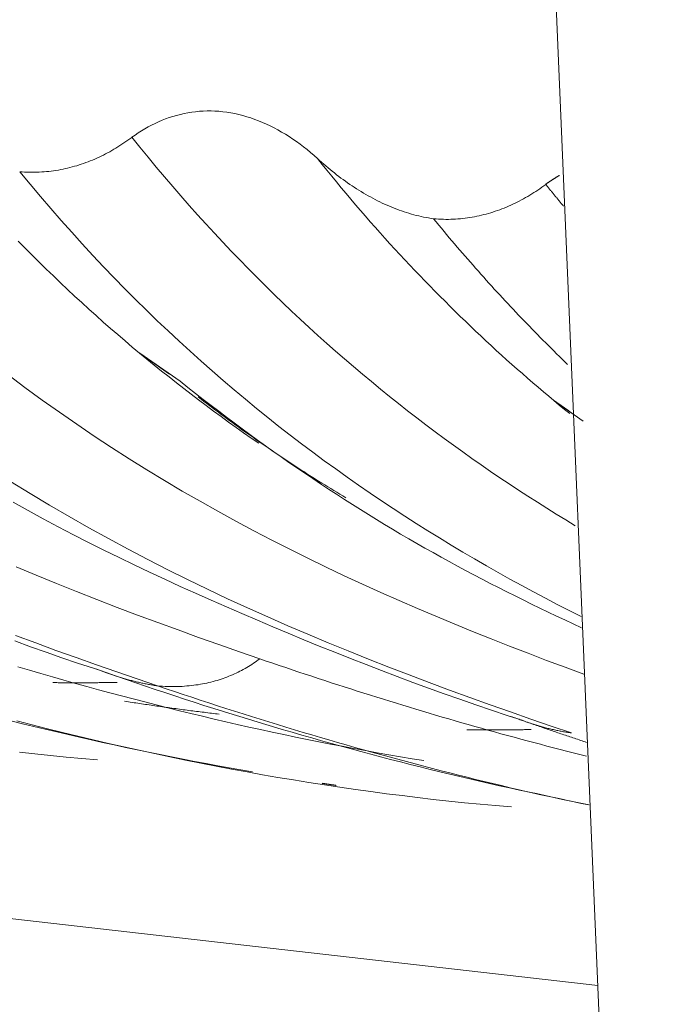
# Model space of a CAD drawing. Units: inches. Extents: x 2729 to 3025, y -7088 to -6875.
# Drawn here: x 2907 to 2908, y -7039 to -7037 of the extents above; entities that cross this region are included whole.
import ezdxf

# ---------------------------------------------------------------- set-up
doc = ezdxf.new("R2010")
doc.units = ezdxf.units.IN
doc.header["$LTSCALE"] = 50
doc.header["$MEASUREMENT"] = 0
doc.layers.add('1', color=7, linetype='CONTINUOUS')

msp = doc.modelspace()

# ---------------------------------------------------------------- linework, layer by layer
at = {"layer": '1', "color": 7, "linetype": 'Continuous', "lineweight": 18}
for p, q in [((2907.3086, -7026.688), (2907.9377, -7041.5622)), ((2902.8889, -7038.1228), (2907.8159, -7038.6836))]:
    msp.add_line(p, q, dxfattribs=at)
for points in [[(2906.8798, -7036.9795), (2906.8862, -7036.9749), (2906.8927, -7036.9705), (2906.8993, -7036.9663), (2906.9059, -7036.9624), (2906.9126, -7036.9586), (2906.9195, -7036.955), (2906.9264, -7036.9516), (2906.9334, -7036.9484), (2906.9405, -7036.9454), (2906.9476, -7036.9426), (2906.9549, -7036.94), (2906.9623, -7036.9376), (2906.9697, -7036.9355), (2906.9773, -7036.9335), (2906.9849, -7036.9318), (2906.9925, -7036.9303), (2907.0002, -7036.9291), (2907.0079, -7036.9281), (2907.0157, -7036.9273), (2907.0234, -7036.9268), (2907.0312, -7036.9266), (2907.0391, -7036.9265), (2907.0469, -7036.9268), (2907.0549, -7036.9273), (2907.0628, -7036.9281), (2907.0708, -7036.9291), (2907.0788, -7036.9304), (2907.0868, -7036.9319), (2907.0949, -7036.9338), (2907.1029, -7036.9358), (2907.1109, -7036.9381), (2907.1188, -7036.9407), (2907.1267, -7036.9434), (2907.1345, -7036.9464), (2907.1423, -7036.9497), (2907.1501, -7036.9531), (2907.1578, -7036.9567), (2907.1655, -7036.9606), (2907.1732, -7036.9647), (2907.1808, -7036.969), (2907.1883, -7036.9735), (2907.1958, -7036.9782), (2907.2033, -7036.9831), (2907.2106, -7036.9881), (2907.2178, -7036.9934), (2907.225, -7036.9988), (2907.2321, -7037.0043), (2907.2391, -7037.0101), (2907.246, -7037.016), (2907.2529, -7037.0221)], [(2906.8799, -7036.9796), (2906.876, -7036.9825), (2906.872, -7036.9853), (2906.868, -7036.9881), (2906.864, -7036.9908), (2906.86, -7036.9934), (2906.856, -7036.9961), (2906.8519, -7036.9986), (2906.8478, -7037.0011), (2906.8436, -7037.0036), (2906.8395, -7037.006), (2906.8353, -7037.0084), (2906.8311, -7037.0107), (2906.8268, -7037.0129), (2906.8226, -7037.0151), (2906.8182, -7037.0172), (2906.8139, -7037.0193), (2906.8095, -7037.0213), (2906.8052, -7037.0232), (2906.8007, -7037.0251), (2906.7963, -7037.0269), (2906.7918, -7037.0287), (2906.7874, -7037.0304), (2906.7829, -7037.032), (2906.7783, -7037.0336), (2906.7738, -7037.0351), (2906.7692, -7037.0365), (2906.7647, -7037.0378), (2906.7601, -7037.0391), (2906.7555, -7037.0403), (2906.7508, -7037.0414), (2906.7462, -7037.0425), (2906.7415, -7037.0435), (2906.7369, -7037.0444), (2906.7322, -7037.0452), (2906.7274, -7037.046), (2906.7227, -7037.0467), (2906.718, -7037.0473), (2906.7132, -7037.0479), (2906.7084, -7037.0484), (2906.7036, -7037.0488), (2906.6987, -7037.0491), (2906.6939, -7037.0493), (2906.689, -7037.0495), (2906.6841, -7037.0496), (2906.6792, -7037.0496), (2906.6743, -7037.0496), (2906.6693, -7037.0495), (2906.6644, -7037.0493), (2906.6594, -7037.049), (2906.6545, -7037.0486)], [(2907.4861, -7037.1433), (2907.4811, -7037.1425), (2907.4761, -7037.1416), (2907.4712, -7037.1407), (2907.4662, -7037.1397), (2907.4612, -7037.1386), (2907.4563, -7037.1375), (2907.4514, -7037.1363), (2907.4464, -7037.135), (2907.4415, -7037.1336), (2907.4366, -7037.1322), (2907.4317, -7037.1307), (2907.4268, -7037.1291), (2907.4219, -7037.1274), (2907.417, -7037.1257), (2907.4121, -7037.1239), (2907.4072, -7037.122), (2907.4023, -7037.1201), (2907.3975, -7037.118), (2907.3926, -7037.1159), (2907.3878, -7037.1138), (2907.383, -7037.1115), (2907.3782, -7037.1093), (2907.3734, -7037.1069), (2907.3686, -7037.1045), (2907.3639, -7037.102), (2907.3592, -7037.0994), (2907.3545, -7037.0968), (2907.3499, -7037.0942), (2907.3452, -7037.0915), (2907.3406, -7037.0887), (2907.336, -7037.0859), (2907.3315, -7037.083), (2907.3269, -7037.08), (2907.3224, -7037.077), (2907.3179, -7037.074), (2907.3134, -7037.0709), (2907.309, -7037.0677), (2907.3045, -7037.0645), (2907.3001, -7037.0613), (2907.2957, -7037.058), (2907.2913, -7037.0546), (2907.287, -7037.0512), (2907.2826, -7037.0477), (2907.2783, -7037.0442), (2907.274, -7037.0407), (2907.2698, -7037.0371), (2907.2655, -7037.0334), (2907.2612, -7037.0297), (2907.257, -7037.026), (2907.2528, -7037.0222)], [(2906.6545, -7037.0486), (2906.6752, -7037.0737), (2906.696, -7037.0984), (2906.7169, -7037.1227), (2906.7379, -7037.1467), (2906.759, -7037.1704), (2906.7802, -7037.1937), (2906.8015, -7037.2167), (2906.8229, -7037.2394), (2906.8443, -7037.2617), (2906.8659, -7037.2837), (2906.8875, -7037.3054), (2906.9092, -7037.3268), (2906.931, -7037.3479), (2906.9528, -7037.3686), (2906.9747, -7037.3891), (2906.9968, -7037.4093), (2907.0189, -7037.4291), (2907.041, -7037.4487), (2907.0633, -7037.468), (2907.0856, -7037.487), (2907.108, -7037.5057), (2907.1304, -7037.5242), (2907.1529, -7037.5423), (2907.1755, -7037.5602), (2907.1982, -7037.5779), (2907.2209, -7037.5952), (2907.2437, -7037.6123), (2907.2665, -7037.6292), (2907.2894, -7037.6458), (2907.3124, -7037.6621), (2907.3354, -7037.6782), (2907.3585, -7037.6941), (2907.3817, -7037.7097), (2907.4049, -7037.7251), (2907.4281, -7037.7403), (2907.4514, -7037.7552), (2907.4748, -7037.7699), (2907.4982, -7037.7844), (2907.5217, -7037.7987), (2907.5452, -7037.8127), (2907.5687, -7037.8266), (2907.5923, -7037.8402), (2907.616, -7037.8536), (2907.6397, -7037.8669), (2907.6634, -7037.8799), (2907.6872, -7037.8928), (2907.711, -7037.9055), (2907.7348, -7037.918), (2907.7587, -7037.9303), (2907.7826, -7037.9424)], [(2907.7114, -7037.0741), (2907.712, -7037.0737), (2907.7125, -7037.0733), (2907.7131, -7037.0729), (2907.7136, -7037.0725), (2907.7142, -7037.0721), (2907.7147, -7037.0717), (2907.7153, -7037.0713), (2907.7158, -7037.0709), (2907.7164, -7037.0706), (2907.7169, -7037.0702), (2907.7175, -7037.0698), (2907.718, -7037.0694), (2907.7186, -7037.069), (2907.7191, -7037.0686), (2907.7197, -7037.0683), (2907.7203, -7037.0679), (2907.7208, -7037.0675), (2907.7214, -7037.0671), (2907.7219, -7037.0667), (2907.7225, -7037.0664), (2907.723, -7037.066), (2907.7236, -7037.0656), (2907.7242, -7037.0653), (2907.7247, -7037.0649), (2907.7253, -7037.0645), (2907.7258, -7037.0642), (2907.7264, -7037.0638), (2907.727, -7037.0634), (2907.7275, -7037.0631), (2907.7281, -7037.0627), (2907.7287, -7037.0624), (2907.7292, -7037.062), (2907.7298, -7037.0617), (2907.7304, -7037.0613), (2907.7309, -7037.061), (2907.7315, -7037.0606), (2907.7321, -7037.0603), (2907.7326, -7037.0599), (2907.7332, -7037.0596), (2907.7338, -7037.0592), (2907.7343, -7037.0589), (2907.7349, -7037.0585), (2907.7355, -7037.0582), (2907.7361, -7037.0579), (2907.7366, -7037.0575), (2907.7372, -7037.0572), (2907.7378, -7037.0569), (2907.7384, -7037.0565), (2907.7389, -7037.0562), (2907.7395, -7037.0559)], [(2907.7115, -7037.0742), (2907.7076, -7037.0771), (2907.7036, -7037.0799), (2907.6997, -7037.0827), (2907.6957, -7037.0854), (2907.6916, -7037.0881), (2907.6876, -7037.0907), (2907.6835, -7037.0933), (2907.6794, -7037.0958), (2907.6753, -7037.0982), (2907.6711, -7037.1006), (2907.6669, -7037.103), (2907.6627, -7037.1053), (2907.6584, -7037.1075), (2907.6542, -7037.1097), (2907.6499, -7037.1119), (2907.6455, -7037.1139), (2907.6412, -7037.1159), (2907.6368, -7037.1179), (2907.6324, -7037.1198), (2907.6279, -7037.1216), (2907.6235, -7037.1233), (2907.619, -7037.125), (2907.6145, -7037.1267), (2907.61, -7037.1282), (2907.6054, -7037.1297), (2907.6009, -7037.1311), (2907.5963, -7037.1325), (2907.5917, -7037.1337), (2907.5871, -7037.1349), (2907.5825, -7037.1361), (2907.5778, -7037.1371), (2907.5732, -7037.1381), (2907.5685, -7037.139), (2907.5638, -7037.1399), (2907.5591, -7037.1406), (2907.5543, -7037.1413), (2907.5496, -7037.142), (2907.5448, -7037.1425), (2907.54, -7037.143), (2907.5352, -7037.1434), (2907.5304, -7037.1437), (2907.5255, -7037.144), (2907.5206, -7037.1442), (2907.5158, -7037.1443), (2907.5108, -7037.1443), (2907.5059, -7037.1442), (2907.501, -7037.1441), (2907.496, -7037.1439), (2907.4911, -7037.1436), (2907.4861, -7037.1433)], [(2907.4861, -7037.1433), (2907.4913, -7037.1496), (2907.4966, -7037.156), (2907.5018, -7037.1623), (2907.5071, -7037.1686), (2907.5124, -7037.1749), (2907.5177, -7037.1812), (2907.5229, -7037.1875), (2907.5282, -7037.1937), (2907.5335, -7037.1999), (2907.5388, -7037.2061), (2907.5441, -7037.2122), (2907.5494, -7037.2183), (2907.5547, -7037.2245), (2907.5601, -7037.2306), (2907.5654, -7037.2366), (2907.5707, -7037.2427), (2907.5761, -7037.2487), (2907.5814, -7037.2547), (2907.5868, -7037.2607), (2907.5921, -7037.2666), (2907.5975, -7037.2726), (2907.6029, -7037.2785), (2907.6082, -7037.2844), (2907.6136, -7037.2903), (2907.619, -7037.2961), (2907.6244, -7037.3019), (2907.6298, -7037.3078), (2907.6352, -7037.3135), (2907.6406, -7037.3193), (2907.646, -7037.3251), (2907.6514, -7037.3308), (2907.6569, -7037.3365), (2907.6623, -7037.3422), (2907.6677, -7037.3478), (2907.6732, -7037.3535), (2907.6786, -7037.3591), (2907.6841, -7037.3647), (2907.6895, -7037.3703), (2907.695, -7037.3758), (2907.7005, -7037.3814), (2907.706, -7037.3869), (2907.7114, -7037.3924), (2907.7169, -7037.3979), (2907.7224, -7037.4033), (2907.7279, -7037.4088), (2907.7334, -7037.4142), (2907.7389, -7037.4196), (2907.7444, -7037.425), (2907.7499, -7037.4303), (2907.7555, -7037.4357)], [(2906.8956, -7037.4132), (2906.977, -7037.4697)], [(2906.9553, -7037.4555), (2906.8963, -7037.4138)], [(2906.977, -7037.4697), (2906.9924, -7037.4819), (2907.0079, -7037.494), (2907.0234, -7037.5061), (2907.0389, -7037.518), (2907.0545, -7037.5299), (2907.0701, -7037.5417), (2907.0857, -7037.5533), (2907.1013, -7037.5649), (2907.1169, -7037.5764), (2907.1326, -7037.5878), (2907.1483, -7037.5991), (2907.1641, -7037.6104), (2907.1798, -7037.6215), (2907.1956, -7037.6325), (2907.2114, -7037.6435), (2907.2273, -7037.6543), (2907.2432, -7037.665), (2907.2591, -7037.6757), (2907.275, -7037.6862), (2907.291, -7037.6967), (2907.307, -7037.707), (2907.323, -7037.7172), (2907.3391, -7037.7274), (2907.3551, -7037.7374), (2907.3713, -7037.7473), (2907.3874, -7037.7572), (2907.4036, -7037.7669), (2907.4198, -7037.7765), (2907.4361, -7037.786), (2907.4523, -7037.7954), (2907.4686, -7037.8047), (2907.485, -7037.8139), (2907.5013, -7037.823), (2907.5177, -7037.832), (2907.5341, -7037.8409), (2907.5506, -7037.8497), (2907.5671, -7037.8584), (2907.5836, -7037.8671), (2907.6001, -7037.8756), (2907.6166, -7037.8841), (2907.6332, -7037.8925), (2907.6498, -7037.9008), (2907.6664, -7037.909), (2907.683, -7037.9172), (2907.6997, -7037.9253), (2907.7164, -7037.9333), (2907.733, -7037.9412), (2907.7498, -7037.9491), (2907.7665, -7037.9569), (2907.7832, -7037.9647)], [(2907.3098, -7037.7036), (2907.3037, -7037.7), (2907.2976, -7037.6963), (2907.2916, -7037.6927), (2907.2855, -7037.689), (2907.2794, -7037.6853), (2907.2734, -7037.6816), (2907.2673, -7037.6778), (2907.2613, -7037.6741), (2907.2552, -7037.6703), (2907.2492, -7037.6665), (2907.2432, -7037.6627), (2907.2371, -7037.6589), (2907.2311, -7037.655), (2907.2251, -7037.6512), (2907.2191, -7037.6473), (2907.2131, -7037.6434), (2907.2071, -7037.6395), (2907.2012, -7037.6355), (2907.1952, -7037.6316), (2907.1892, -7037.6276), (2907.1833, -7037.6236), (2907.1773, -7037.6196), (2907.1714, -7037.6156), (2907.1654, -7037.6116), (2907.1595, -7037.6076), (2907.1535, -7037.6035), (2907.1476, -7037.5994), (2907.1417, -7037.5953), (2907.1358, -7037.5912), (2907.1299, -7037.5871), (2907.124, -7037.5829), (2907.1181, -7037.5788), (2907.1122, -7037.5746), (2907.1063, -7037.5704), (2907.1005, -7037.5662), (2907.0946, -7037.5619), (2907.0887, -7037.5577), (2907.0829, -7037.5534), (2907.077, -7037.5492), (2907.0712, -7037.5449), (2907.0654, -7037.5406), (2907.0595, -7037.5363), (2907.0537, -7037.5319), (2907.0479, -7037.5276), (2907.0421, -7037.5232), (2907.0363, -7037.5188), (2907.0305, -7037.5144), (2907.0247, -7037.51), (2907.0189, -7037.5056), (2907.0131, -7037.5011)], [(2907.7272, -7037.5078), (2907.7576, -7037.529)], [(2907.7869, -7037.5501), (2907.728, -7037.5084)], [(2906.6361, -7037.6708), (2906.6752, -7037.695), (2906.7144, -7037.7186), (2906.7537, -7037.7415), (2906.7931, -7037.7639), (2906.8327, -7037.7858), (2906.8724, -7037.8071), (2906.9122, -7037.8279), (2906.9521, -7037.8483), (2906.992, -7037.8681), (2907.0321, -7037.8875), (2907.0723, -7037.9064), (2907.1125, -7037.9249), (2907.1529, -7037.943), (2907.1933, -7037.9607), (2907.2337, -7037.978), (2907.2742, -7037.9949), (2907.3148, -7038.0115), (2907.3554, -7038.0278), (2907.3961, -7038.0438), (2907.4368, -7038.0594), (2907.4775, -7038.0748), (2907.5183, -7038.0899), (2907.559, -7038.1048), (2907.5998, -7038.1195), (2907.6406, -7038.1339), (2907.6814, -7038.1482), (2907.7222, -7038.1622), (2907.763, -7038.1761)], [(2906.6416, -7037.7126), (2906.6717, -7037.7294), (2906.7019, -7037.7459), (2906.7321, -7037.762), (2906.7625, -7037.7779), (2906.7929, -7037.7935), (2906.8235, -7037.8088), (2906.8541, -7037.8238), (2906.8847, -7037.8386), (2906.9154, -7037.8532), (2906.9462, -7037.8675), (2906.9771, -7037.8817), (2907.008, -7037.8956), (2907.0389, -7037.9094), (2907.0699, -7037.923), (2907.1009, -7037.9364), (2907.132, -7037.9497), (2907.1631, -7037.9629), (2907.1942, -7037.9759), (2907.2253, -7037.9888), (2907.2565, -7038.0015), (2907.2878, -7038.0141), (2907.319, -7038.0265), (2907.3504, -7038.0388), (2907.3817, -7038.0508), (2907.4131, -7038.0628), (2907.4446, -7038.0745), (2907.4761, -7038.086), (2907.5076, -7038.0974), (2907.5392, -7038.1086), (2907.5708, -7038.1196), (2907.6025, -7038.1303), (2907.6343, -7038.1409), (2907.6661, -7038.1513)], [(2906.6459, -7037.9802), (2906.6866, -7037.9953), (2906.7274, -7038.0102), (2906.7682, -7038.0248), (2906.809, -7038.0393), (2906.8498, -7038.0535), (2906.8906, -7038.0676), (2906.9314, -7038.0815)], [(2906.6444, -7037.9914), (2906.676, -7038.0028), (2906.7076, -7038.0139), (2906.7392, -7038.0249), (2906.7709, -7038.0357), (2906.8027, -7038.0463), (2906.8345, -7038.0567)], [(2907.137, -7038.0271), (2907.1338, -7038.0294), (2907.1306, -7038.0317), (2907.1274, -7038.034), (2907.1241, -7038.0362), (2907.1208, -7038.0383), (2907.1175, -7038.0404), (2907.1141, -7038.0425), (2907.1107, -7038.0445), (2907.1073, -7038.0465), (2907.1038, -7038.0485), (2907.1003, -7038.0504), (2907.0968, -7038.0522), (2907.0932, -7038.054), (2907.0896, -7038.0558), (2907.0859, -7038.0575), (2907.0822, -7038.0591), (2907.0784, -7038.0607), (2907.0747, -7038.0623), (2907.0708, -7038.0638), (2907.067, -7038.0653), (2907.0631, -7038.0667), (2907.0591, -7038.068), (2907.0552, -7038.0693), (2907.0511, -7038.0705), (2907.0471, -7038.0717), (2907.043, -7038.0729), (2907.0388, -7038.0739), (2907.0347, -7038.075), (2907.0304, -7038.0759), (2907.0262, -7038.0768), (2907.0218, -7038.0777), (2907.0175, -7038.0784), (2907.0131, -7038.0792), (2907.0086, -7038.0798), (2907.0042, -7038.0804), (2906.9996, -7038.081), (2906.995, -7038.0814), (2906.9904, -7038.0818), (2906.9858, -7038.0822), (2906.981, -7038.0825), (2906.9763, -7038.0827), (2906.9715, -7038.0828), (2906.9666, -7038.0829), (2906.9617, -7038.0829), (2906.9568, -7038.0828), (2906.9518, -7038.0827), (2906.9468, -7038.0825), (2906.9417, -7038.0823), (2906.9366, -7038.0819), (2906.9314, -7038.0815)], [(2906.8097, -7038.0482), (2906.8292, -7038.0551), (2906.8487, -7038.0619), (2906.8682, -7038.0687), (2906.8877, -7038.0754), (2906.9072, -7038.082), (2906.9268, -7038.0886), (2906.9464, -7038.0952), (2906.9659, -7038.1016), (2906.9855, -7038.1081), (2907.0051, -7038.1144), (2907.0247, -7038.1207), (2907.0444, -7038.127), (2907.064, -7038.1331), (2907.0836, -7038.1393), (2907.1033, -7038.1453), (2907.123, -7038.1513), (2907.1427, -7038.1573), (2907.1624, -7038.1632), (2907.1821, -7038.169), (2907.2018, -7038.1747), (2907.2215, -7038.1805), (2907.2413, -7038.1861), (2907.261, -7038.1917), (2907.2808, -7038.1972), (2907.3006, -7038.2027), (2907.3203, -7038.2081), (2907.3401, -7038.2135), (2907.36, -7038.2187), (2907.3798, -7038.224), (2907.3996, -7038.2292), (2907.4195, -7038.2343), (2907.4393, -7038.2393), (2907.4592, -7038.2443), (2907.4791, -7038.2493), (2907.499, -7038.2542), (2907.5189, -7038.259), (2907.5388, -7038.2637), (2907.5588, -7038.2684), (2907.5787, -7038.2731), (2907.5987, -7038.2777), (2907.6186, -7038.2822), (2907.6386, -7038.2867), (2907.6586, -7038.2911), (2907.6786, -7038.2954), (2907.6986, -7038.2997), (2907.7187, -7038.3039), (2907.7387, -7038.3081), (2907.7588, -7038.3122), (2907.7788, -7038.3163), (2907.7989, -7038.3203)], [(2906.9314, -7038.0815), (2906.9291, -7038.0812), (2906.9269, -7038.0808), (2906.9246, -7038.0805), (2906.9223, -7038.0801), (2906.9201, -7038.0798), (2906.9178, -7038.0794), (2906.9156, -7038.079), (2906.9133, -7038.0786), (2906.9111, -7038.0781), (2906.9088, -7038.0777), (2906.9066, -7038.0773), (2906.9043, -7038.0768), (2906.9021, -7038.0764), (2906.8999, -7038.0759), (2906.8976, -7038.0754), (2906.8954, -7038.0749), (2906.8931, -7038.0744), (2906.8909, -7038.0739), (2906.8886, -7038.0733), (2906.8864, -7038.0728), (2906.8842, -7038.0722), (2906.8819, -7038.0717), (2906.8797, -7038.0711), (2906.8774, -7038.0705), (2906.8752, -7038.0699), (2906.873, -7038.0693), (2906.8707, -7038.0687), (2906.8685, -7038.068), (2906.8663, -7038.0674), (2906.864, -7038.0667), (2906.8618, -7038.0661), (2906.8596, -7038.0654), (2906.8574, -7038.0647), (2906.8551, -7038.064), (2906.8529, -7038.0633), (2906.8507, -7038.0626), (2906.8485, -7038.0619), (2906.8462, -7038.0611), (2906.844, -7038.0604), (2906.8418, -7038.0596), (2906.8396, -7038.0589), (2906.8374, -7038.0581), (2906.8352, -7038.0573), (2906.8329, -7038.0565), (2906.8307, -7038.0557), (2906.8285, -7038.0549), (2906.8263, -7038.054), (2906.8241, -7038.0532), (2906.8219, -7038.0524), (2906.8197, -7038.0515)], [(2906.8503, -7038.0747), (2906.8477, -7038.0747), (2906.8451, -7038.0748), (2906.8425, -7038.0748), (2906.84, -7038.0749), (2906.8374, -7038.0749), (2906.8348, -7038.0749), (2906.8322, -7038.075), (2906.8296, -7038.075), (2906.8271, -7038.075), (2906.8245, -7038.075), (2906.8219, -7038.0751), (2906.8193, -7038.0751), (2906.8167, -7038.0751), (2906.8142, -7038.0751), (2906.8116, -7038.0752), (2906.809, -7038.0752), (2906.8064, -7038.0752), (2906.8038, -7038.0752), (2906.8013, -7038.0752), (2906.7987, -7038.0753), (2906.7961, -7038.0753), (2906.7935, -7038.0753), (2906.7909, -7038.0753), (2906.7884, -7038.0753), (2906.7858, -7038.0753), (2906.7832, -7038.0753), (2906.7806, -7038.0753), (2906.7781, -7038.0753), (2906.7755, -7038.0753), (2906.7729, -7038.0753), (2906.7703, -7038.0753), (2906.7678, -7038.0753), (2906.7652, -7038.0753), (2906.7626, -7038.0753), (2906.76, -7038.0753), (2906.7574, -7038.0753), (2906.7549, -7038.0753), (2906.7523, -7038.0753), (2906.7497, -7038.0753), (2906.7471, -7038.0753), (2906.7446, -7038.0753), (2906.742, -7038.0752), (2906.7394, -7038.0752), (2906.7368, -7038.0752), (2906.7343, -7038.0752), (2906.7317, -7038.0752), (2906.7291, -7038.0751), (2906.7265, -7038.0751), (2906.724, -7038.0751), (2906.7214, -7038.0751)], [(2906.9314, -7038.0815), (2906.9485, -7038.0873), (2906.9657, -7038.0931), (2906.9829, -7038.0988), (2907.0001, -7038.1045), (2907.0173, -7038.1102), (2907.0345, -7038.1158), (2907.0517, -7038.1214), (2907.0689, -7038.1269), (2907.0861, -7038.1324), (2907.1033, -7038.1379), (2907.1205, -7038.1433), (2907.1378, -7038.1487), (2907.155, -7038.154), (2907.1723, -7038.1593), (2907.1895, -7038.1646), (2907.2068, -7038.1698), (2907.224, -7038.175), (2907.2413, -7038.1801), (2907.2586, -7038.1852), (2907.2759, -7038.1903), (2907.2931, -7038.1953), (2907.3104, -7038.2002), (2907.3277, -7038.2052), (2907.345, -7038.21), (2907.3624, -7038.2149), (2907.3797, -7038.2197), (2907.397, -7038.2244), (2907.4144, -7038.2291), (2907.4317, -7038.2338), (2907.449, -7038.2384), (2907.4664, -7038.243), (2907.4838, -7038.2475), (2907.5011, -7038.252), (2907.5185, -7038.2564), (2907.5359, -7038.2608), (2907.5533, -7038.2651), (2907.5707, -7038.2694), (2907.5881, -7038.2737), (2907.6055, -7038.2779), (2907.6229, -7038.282), (2907.6403, -7038.2861), (2907.6578, -7038.2902), (2907.6752, -7038.2942), (2907.6927, -7038.2981), (2907.7101, -7038.302), (2907.7276, -7038.3059), (2907.745, -7038.3097), (2907.7625, -7038.3134), (2907.78, -7038.3171), (2907.7975, -7038.3208)], [(2907.0554, -7038.1384), (2907.0516, -7038.1379), (2907.0478, -7038.1375), (2907.044, -7038.137), (2907.0402, -7038.1366), (2907.0364, -7038.1361), (2907.0326, -7038.1356), (2907.0288, -7038.1352), (2907.025, -7038.1347), (2907.0212, -7038.1342), (2907.0173, -7038.1338), (2907.0135, -7038.1333), (2907.0097, -7038.1328), (2907.0059, -7038.1323), (2907.0021, -7038.1318), (2906.9983, -7038.1314), (2906.9945, -7038.1309), (2906.9907, -7038.1304), (2906.9869, -7038.1299), (2906.9831, -7038.1294), (2906.9793, -7038.1289), (2906.9755, -7038.1284), (2906.9717, -7038.1278), (2906.9679, -7038.1273), (2906.9641, -7038.1268), (2906.9603, -7038.1263), (2906.9565, -7038.1258), (2906.9527, -7038.1252), (2906.9489, -7038.1247), (2906.9451, -7038.1242), (2906.9413, -7038.1237), (2906.9375, -7038.1231), (2906.9337, -7038.1226), (2906.9299, -7038.122), (2906.9261, -7038.1215), (2906.9223, -7038.1209), (2906.9185, -7038.1204), (2906.9147, -7038.1198), (2906.9109, -7038.1193), (2906.9071, -7038.1187), (2906.9033, -7038.1182), (2906.8995, -7038.1176), (2906.8957, -7038.117), (2906.8919, -7038.1165), (2906.8881, -7038.1159), (2906.8843, -7038.1153), (2906.8805, -7038.1147), (2906.8767, -7038.1141), (2906.8729, -7038.1136), (2906.8691, -7038.113), (2906.8653, -7038.1124)], [(2907.6413, -7038.1428), (2907.6443, -7038.1439), (2907.6474, -7038.145), (2907.6504, -7038.1461), (2907.6535, -7038.1471), (2907.6565, -7038.1482), (2907.6595, -7038.1493), (2907.6626, -7038.1504), (2907.6656, -7038.1514), (2907.6687, -7038.1525), (2907.6717, -7038.1536), (2907.6747, -7038.1546), (2907.6778, -7038.1557), (2907.6808, -7038.1567), (2907.6839, -7038.1578), (2907.6869, -7038.1589), (2907.69, -7038.1599), (2907.693, -7038.161), (2907.6961, -7038.162), (2907.6991, -7038.1631), (2907.7022, -7038.1641), (2907.7052, -7038.1652), (2907.7082, -7038.1662), (2907.7113, -7038.1673), (2907.7143, -7038.1683), (2907.7174, -7038.1694), (2907.7204, -7038.1704), (2907.7235, -7038.1715), (2907.7265, -7038.1725), (2907.7296, -7038.1735), (2907.7326, -7038.1746), (2907.7357, -7038.1756), (2907.7387, -7038.1766), (2907.7418, -7038.1777), (2907.7448, -7038.1787), (2907.7479, -7038.1797), (2907.7509, -7038.1808), (2907.754, -7038.1818), (2907.757, -7038.1828), (2907.7601, -7038.1838), (2907.7631, -7038.1849), (2907.7662, -7038.1859), (2907.7692, -7038.1869), (2907.7723, -7038.1879), (2907.7753, -7038.1889), (2907.7784, -7038.19), (2907.7814, -7038.191), (2907.7845, -7038.192), (2907.7876, -7038.193), (2907.7906, -7038.194), (2907.7937, -7038.195)], [(2906.6368, -7038.152), (2906.6598, -7038.1577), (2906.6828, -7038.1632), (2906.7058, -7038.1687), (2906.7288, -7038.1742), (2906.7518, -7038.1795), (2906.7748, -7038.1848), (2906.7979, -7038.19), (2906.8209, -7038.1951), (2906.844, -7038.2001), (2906.8671, -7038.2051), (2906.8902, -7038.21), (2906.9134, -7038.2148), (2906.9365, -7038.2195), (2906.9597, -7038.2241), (2906.9828, -7038.2287), (2907.006, -7038.2332), (2907.0292, -7038.2376), (2907.0525, -7038.2419), (2907.0757, -7038.2461), (2907.099, -7038.2503), (2907.1222, -7038.2544)], [(2906.6487, -7038.152), (2906.6793, -7038.1598), (2906.7101, -7038.1676), (2906.7408, -7038.1752), (2906.7715, -7038.1827), (2906.8023, -7038.19), (2906.8331, -7038.1971), (2906.8639, -7038.2041), (2906.8948, -7038.211), (2906.9256, -7038.2177), (2906.9565, -7038.2242), (2906.9874, -7038.2306), (2907.0184, -7038.2368), (2907.0493, -7038.2428), (2907.0803, -7038.2487), (2907.1113, -7038.2544), (2907.1424, -7038.26), (2907.1734, -7038.2654), (2907.2045, -7038.2706), (2907.2356, -7038.2756), (2907.2667, -7038.2805), (2907.2979, -7038.2852), (2907.3291, -7038.2897), (2907.3603, -7038.294), (2907.3915, -7038.2982), (2907.4228, -7038.3021), (2907.4541, -7038.3059), (2907.4854, -7038.3095), (2907.5167, -7038.3129), (2907.5481, -7038.3162), (2907.5795, -7038.3192), (2907.6109, -7038.322), (2907.6424, -7038.3247)], [(2907.763, -7038.1761), (2907.7607, -7038.1758), (2907.7585, -7038.1755), (2907.7562, -7038.1751), (2907.754, -7038.1748), (2907.7517, -7038.1744), (2907.7495, -7038.174), (2907.7472, -7038.1736), (2907.745, -7038.1732), (2907.7427, -7038.1728), (2907.7405, -7038.1724), (2907.7382, -7038.1719), (2907.736, -7038.1715), (2907.7337, -7038.171), (2907.7315, -7038.1705), (2907.7292, -7038.17), (2907.727, -7038.1695), (2907.7247, -7038.169), (2907.7225, -7038.1685), (2907.7203, -7038.168), (2907.718, -7038.1674), (2907.7158, -7038.1669), (2907.7135, -7038.1663), (2907.7113, -7038.1657), (2907.7091, -7038.1651), (2907.7068, -7038.1645), (2907.7046, -7038.1639), (2907.7024, -7038.1633), (2907.7001, -7038.1627), (2907.6979, -7038.162), (2907.6957, -7038.1614), (2907.6934, -7038.1607), (2907.6912, -7038.16), (2907.689, -7038.1593), (2907.6868, -7038.1587), (2907.6845, -7038.1579), (2907.6823, -7038.1572), (2907.6801, -7038.1565), (2907.6779, -7038.1558), (2907.6757, -7038.155), (2907.6734, -7038.1543), (2907.6712, -7038.1535), (2907.669, -7038.1527), (2907.6668, -7038.1519), (2907.6646, -7038.1511), (2907.6624, -7038.1503), (2907.6601, -7038.1495), (2907.6579, -7038.1487), (2907.6557, -7038.1479), (2907.6535, -7038.147), (2907.6513, -7038.1462)], [(2907.6819, -7038.1693), (2907.6793, -7038.1694), (2907.6767, -7038.1694), (2907.6742, -7038.1695), (2907.6716, -7038.1695), (2907.669, -7038.1695), (2907.6664, -7038.1696), (2907.6638, -7038.1696), (2907.6613, -7038.1696), (2907.6587, -7038.1697), (2907.6561, -7038.1697), (2907.6535, -7038.1697), (2907.6509, -7038.1697), (2907.6484, -7038.1698), (2907.6458, -7038.1698), (2907.6432, -7038.1698), (2907.6406, -7038.1698), (2907.638, -7038.1698), (2907.6355, -7038.1699), (2907.6329, -7038.1699), (2907.6303, -7038.1699), (2907.6277, -7038.1699), (2907.6252, -7038.1699), (2907.6226, -7038.1699), (2907.62, -7038.1699), (2907.6174, -7038.17), (2907.6148, -7038.17), (2907.6123, -7038.17), (2907.6097, -7038.17), (2907.6071, -7038.17), (2907.6045, -7038.17), (2907.602, -7038.17), (2907.5994, -7038.17), (2907.5968, -7038.17), (2907.5942, -7038.17), (2907.5917, -7038.17), (2907.5891, -7038.17), (2907.5865, -7038.1699), (2907.5839, -7038.1699), (2907.5814, -7038.1699), (2907.5788, -7038.1699), (2907.5762, -7038.1699), (2907.5736, -7038.1699), (2907.571, -7038.1699), (2907.5685, -7038.1699), (2907.5659, -7038.1698), (2907.5633, -7038.1698), (2907.5608, -7038.1698), (2907.5582, -7038.1698), (2907.5556, -7038.1697), (2907.553, -7038.1697)], [(2906.6538, -7038.2149), (2906.6851, -7038.2183), (2906.7165, -7038.2215), (2906.7479, -7038.2246), (2906.7793, -7038.2274), (2906.8107, -7038.2301)], [(2907.2625, -7038.2773), (2907.2631, -7038.2774), (2907.2636, -7038.2775), (2907.2642, -7038.2776), (2907.2648, -7038.2777), (2907.2653, -7038.2778), (2907.2659, -7038.2778), (2907.2665, -7038.2779), (2907.267, -7038.278), (2907.2676, -7038.2781), (2907.2682, -7038.2782), (2907.2687, -7038.2783), (2907.2693, -7038.2784), (2907.2698, -7038.2784), (2907.2704, -7038.2785), (2907.271, -7038.2786), (2907.2715, -7038.2787), (2907.2721, -7038.2788), (2907.2727, -7038.2789), (2907.2732, -7038.279), (2907.2738, -7038.279), (2907.2744, -7038.2791), (2907.2749, -7038.2792), (2907.2755, -7038.2793), (2907.2761, -7038.2794), (2907.2766, -7038.2795), (2907.2772, -7038.2796), (2907.2778, -7038.2796), (2907.2783, -7038.2797), (2907.2789, -7038.2798), (2907.2794, -7038.2799), (2907.28, -7038.28), (2907.2806, -7038.2801), (2907.2811, -7038.2802), (2907.2817, -7038.2802), (2907.2823, -7038.2803), (2907.2828, -7038.2804), (2907.2834, -7038.2805), (2907.284, -7038.2806), (2907.2845, -7038.2807), (2907.2851, -7038.2807), (2907.2857, -7038.2808), (2907.2862, -7038.2809), (2907.2868, -7038.281), (2907.2874, -7038.2811), (2907.2879, -7038.2812), (2907.2885, -7038.2813), (2907.289, -7038.2813), (2907.2896, -7038.2814), (2907.2902, -7038.2815), (2907.2907, -7038.2816)]]:
    msp.add_lwpolyline(points, dxfattribs=at)
at = {"layer": '1', "color": 7, "linetype": 'Continuous', "lineweight": 13}
for points in [[(2906.8798, -7036.9795), (2906.8962, -7036.9995), (2906.9125, -7037.0195), (2906.9289, -7037.0393), (2906.9454, -7037.0588), (2906.9619, -7037.0782), (2906.9785, -7037.0973), (2906.9951, -7037.1162), (2907.0119, -7037.135), (2907.0287, -7037.1535), (2907.0456, -7037.1719), (2907.0625, -7037.1901), (2907.0796, -7037.208), (2907.0967, -7037.2258), (2907.1138, -7037.2434), (2907.1311, -7037.2608), (2907.1484, -7037.2781), (2907.1658, -7037.2951), (2907.1832, -7037.3119), (2907.2007, -7037.3286), (2907.2183, -7037.3451), (2907.236, -7037.3614), (2907.2537, -7037.3775), (2907.2714, -7037.3935), (2907.2893, -7037.4092), (2907.3071, -7037.4248), (2907.3251, -7037.4402), (2907.3431, -7037.4554), (2907.3611, -7037.4704), (2907.3792, -7037.4853), (2907.3974, -7037.5), (2907.4156, -7037.5145), (2907.4339, -7037.5289), (2907.4522, -7037.5431), (2907.4706, -7037.5571), (2907.489, -7037.5709), (2907.5075, -7037.5846), (2907.526, -7037.5981), (2907.5446, -7037.6115), (2907.5632, -7037.6247), (2907.5818, -7037.6377), (2907.6005, -7037.6506), (2907.6193, -7037.6633), (2907.6381, -7037.6759), (2907.6569, -7037.6884), (2907.6758, -7037.7006), (2907.6947, -7037.7128), (2907.7136, -7037.7247), (2907.7326, -7037.7366), (2907.7516, -7037.7483), (2907.7707, -7037.7598)], [(2907.76, -7037.5347), (2907.7493, -7037.526), (2907.7387, -7037.5173), (2907.728, -7037.5085), (2907.7174, -7037.4996), (2907.7068, -7037.4907), (2907.6962, -7037.4817), (2907.6856, -7037.4726), (2907.675, -7037.4635), (2907.6645, -7037.4543), (2907.654, -7037.4451), (2907.6435, -7037.4358), (2907.633, -7037.4264), (2907.6226, -7037.417), (2907.6121, -7037.4075), (2907.6017, -7037.3979), (2907.5914, -7037.3883), (2907.581, -7037.3786), (2907.5707, -7037.3689), (2907.5603, -7037.359), (2907.55, -7037.3492), (2907.5398, -7037.3392), (2907.5295, -7037.3292), (2907.5193, -7037.3191), (2907.5091, -7037.309), (2907.4989, -7037.2988), (2907.4887, -7037.2885), (2907.4786, -7037.2782), (2907.4685, -7037.2678), (2907.4584, -7037.2573), (2907.4483, -7037.2468), (2907.4383, -7037.2362), (2907.4283, -7037.2255), (2907.4183, -7037.2148), (2907.4083, -7037.204), (2907.3984, -7037.1932), (2907.3885, -7037.1822), (2907.3786, -7037.1712), (2907.3687, -7037.1602), (2907.3589, -7037.1491), (2907.3491, -7037.1379), (2907.3393, -7037.1266), (2907.3295, -7037.1153), (2907.3198, -7037.1038), (2907.3102, -7037.0924), (2907.3005, -7037.0808), (2907.2909, -7037.0692), (2907.2814, -7037.0575), (2907.2719, -7037.0457), (2907.2624, -7037.0339), (2907.2529, -7037.0221)], [(2907.7114, -7037.0741), (2907.7122, -7037.075), (2907.7129, -7037.0759), (2907.7136, -7037.0767), (2907.7143, -7037.0776), (2907.715, -7037.0785), (2907.7157, -7037.0793), (2907.7164, -7037.0802), (2907.7171, -7037.0811), (2907.7178, -7037.082), (2907.7186, -7037.0828), (2907.7193, -7037.0837), (2907.72, -7037.0846), (2907.7207, -7037.0855), (2907.7214, -7037.0863), (2907.7221, -7037.0872), (2907.7228, -7037.0881), (2907.7235, -7037.089), (2907.7243, -7037.0898), (2907.725, -7037.0907), (2907.7257, -7037.0916), (2907.7264, -7037.0924), (2907.7271, -7037.0933), (2907.7278, -7037.0942), (2907.7285, -7037.0951), (2907.7292, -7037.0959), (2907.7299, -7037.0968), (2907.7307, -7037.0977), (2907.7314, -7037.0985), (2907.7321, -7037.0994), (2907.7328, -7037.1003), (2907.7335, -7037.1012), (2907.7342, -7037.102), (2907.7349, -7037.1029), (2907.7356, -7037.1038), (2907.7364, -7037.1046), (2907.7371, -7037.1055), (2907.7378, -7037.1064), (2907.7385, -7037.1072), (2907.7392, -7037.1081), (2907.7399, -7037.109), (2907.7406, -7037.1098), (2907.7413, -7037.1107), (2907.742, -7037.1116), (2907.7428, -7037.1124), (2907.7435, -7037.1133), (2907.7442, -7037.1142), (2907.7449, -7037.115), (2907.7456, -7037.1159), (2907.7463, -7037.1167), (2907.747, -7037.1176)], [(2907.1348, -7037.5941), (2907.1196, -7037.5836), (2907.1044, -7037.573), (2907.0893, -7037.5623), (2907.0742, -7037.5515), (2907.0591, -7037.5405), (2907.0441, -7037.5295), (2907.0291, -7037.5184), (2907.0141, -7037.5071), (2906.9991, -7037.4957), (2906.9842, -7037.4843), (2906.9694, -7037.4727), (2906.9545, -7037.461), (2906.9397, -7037.4492), (2906.9249, -7037.4373), (2906.9102, -7037.4252), (2906.8955, -7037.4131), (2906.8808, -7037.4008), (2906.8662, -7037.3884), (2906.8516, -7037.3759), (2906.8371, -7037.3633), (2906.8225, -7037.3506), (2906.8081, -7037.3377), (2906.7936, -7037.3248), (2906.7792, -7037.3117), (2906.7649, -7037.2984), (2906.7506, -7037.2851), (2906.7363, -7037.2716), (2906.7221, -7037.2581), (2906.7079, -7037.2443), (2906.6938, -7037.2305), (2906.6797, -7037.2166), (2906.6656, -7037.2025), (2906.6516, -7037.1883)], [(2906.6307, -7037.4562), (2906.6651, -7037.482), (2906.6996, -7037.5073), (2906.7343, -7037.532), (2906.7691, -7037.5561), (2906.8041, -7037.5797), (2906.8392, -7037.6028), (2906.8744, -7037.6254), (2906.9098, -7037.6474), (2906.9454, -7037.669), (2906.981, -7037.6901), (2907.0168, -7037.7107), (2907.0527, -7037.7308), (2907.0887, -7037.7506), (2907.1248, -7037.7698), (2907.161, -7037.7887), (2907.1973, -7037.8072), (2907.2337, -7037.8252), (2907.2702, -7037.8429), (2907.3068, -7037.8603), (2907.3434, -7037.8772), (2907.3801, -7037.8939), (2907.4169, -7037.9102), (2907.4537, -7037.9261), (2907.4906, -7037.9418), (2907.5276, -7037.9572), (2907.5646, -7037.9723), (2907.6017, -7037.9872), (2907.6388, -7038.0018), (2907.676, -7038.0161), (2907.7132, -7038.0303), (2907.7505, -7038.0442), (2907.7878, -7038.0579)], [(2906.6471, -7037.8421), (2906.6876, -7037.8591), (2906.7282, -7037.8757), (2906.7688, -7037.892), (2906.8096, -7037.908), (2906.8503, -7037.9238), (2906.8912, -7037.9392), (2906.932, -7037.9544), (2906.973, -7037.9693), (2907.0139, -7037.9841), (2907.0549, -7037.9986), (2907.0959, -7038.0129), (2907.137, -7038.0271)], [(2907.4667, -7038.2318), (2907.4432, -7038.2279), (2907.4197, -7038.224), (2907.3962, -7038.22), (2907.3727, -7038.2158), (2907.3492, -7038.2116), (2907.3257, -7038.2073), (2907.3023, -7038.2029), (2907.2788, -7038.1984), (2907.2554, -7038.1938), (2907.232, -7038.1891), (2907.2086, -7038.1843), (2907.1852, -7038.1794), (2907.1618, -7038.1744), (2907.1385, -7038.1694), (2907.1151, -7038.1642), (2907.0918, -7038.159), (2907.0685, -7038.1536), (2907.0452, -7038.1482), (2907.0219, -7038.1427), (2906.9986, -7038.1371), (2906.9753, -7038.1314), (2906.9521, -7038.1257), (2906.9288, -7038.1198), (2906.9056, -7038.1139), (2906.8823, -7038.1078), (2906.8591, -7038.1017), (2906.8359, -7038.0956), (2906.8127, -7038.0893), (2906.7896, -7038.083), (2906.7664, -7038.0765), (2906.7432, -7038.07), (2906.7201, -7038.0635), (2906.697, -7038.0568), (2906.6739, -7038.0501), (2906.6507, -7038.0433)], [(2907.7931, -7038.2226), (2907.7799, -7038.2193), (2907.7667, -7038.216), (2907.7535, -7038.2127), (2907.7403, -7038.2093), (2907.7271, -7038.2059), (2907.7139, -7038.2025), (2907.7007, -7038.199), (2907.6875, -7038.1955), (2907.6743, -7038.192), (2907.6612, -7038.1885), (2907.648, -7038.1849), (2907.6348, -7038.1813), (2907.6216, -7038.1777), (2907.6085, -7038.1741), (2907.5953, -7038.1704), (2907.5822, -7038.1667), (2907.569, -7038.163), (2907.5559, -7038.1593), (2907.5427, -7038.1555), (2907.5296, -7038.1517), (2907.5165, -7038.1479), (2907.5033, -7038.1441), (2907.4902, -7038.1402), (2907.4771, -7038.1363), (2907.4639, -7038.1324), (2907.4508, -7038.1285), (2907.4377, -7038.1245), (2907.4246, -7038.1205), (2907.4115, -7038.1165), (2907.3984, -7038.1125), (2907.3853, -7038.1085), (2907.3722, -7038.1044), (2907.3591, -7038.1003), (2907.346, -7038.0961), (2907.3329, -7038.092), (2907.3198, -7038.0878), (2907.3067, -7038.0836), (2907.2937, -7038.0794), (2907.2806, -7038.0752), (2907.2675, -7038.0709), (2907.2544, -7038.0666), (2907.2414, -7038.0623), (2907.2283, -7038.058), (2907.2152, -7038.0537), (2907.2022, -7038.0493), (2907.1891, -7038.0449), (2907.1761, -7038.0405), (2907.163, -7038.0361), (2907.15, -7038.0316), (2907.137, -7038.0271)]]:
    msp.add_lwpolyline(points, dxfattribs=at)

doc.saveas('drawing.dxf')
